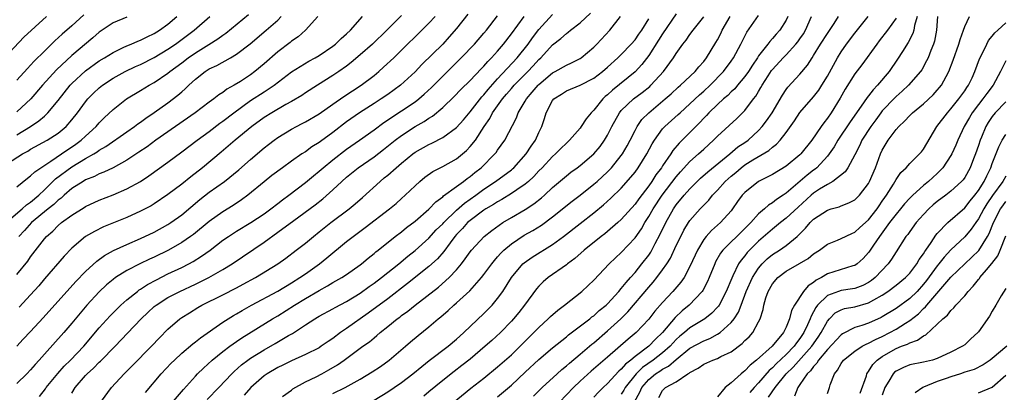
# Model space of a CAD drawing. Units: inches. Extents: x 2607000 to 2610000, y 1482000 to 1485000.
# Drawn here: x 2607223 to 2607367, y 1482574 to 1482629 of the extents above; entities that cross this region are included whole.
import ezdxf

# ---------------------------------------------------------------- set-up
doc = ezdxf.new("R2010")
doc.units = ezdxf.units.IN
doc.header["$MEASUREMENT"] = 0
doc.layers.add('LD26071482_2ft', color=226, linetype='Continuous')

msp = doc.modelspace()

# ---------------------------------------------------------------- linework, layer by layer
at = {"layer": 'LD26071482_2ft'}
for points, elevation in [([(2607227.29, 1482629), (2607223.99, 1482626.01), (2607221.2, 1482623)], 8712), ([(2607221.46, 1482599), (2607223.79, 1482601), (2607224.41, 1482601.59), (2607225, 1482602), (2607226.18, 1482603), (2607227, 1482603.77), (2607228.64, 1482605.36), (2607231, 1482607.11), (2607233, 1482608.32), (2607234.21, 1482609), (2607234.7, 1482609.3), (2607235, 1482609.53), (2607235.94, 1482610.06), (2607239, 1482612.24), (2607240.11, 1482613), (2607240.61, 1482613.39), (2607241, 1482613.64), (2607241.78, 1482614.22), (2607243, 1482615.02), (2607245, 1482616.45), (2607246.45, 1482617.55), (2607247, 1482618.04), (2607247.52, 1482618.48), (2607248.05, 1482619), (2607249, 1482619.87), (2607250.42, 1482621), (2607251, 1482621.38), (2607252.11, 1482621.89), (2607254.11, 1482623), (2607255, 1482623.51), (2607256.98, 1482625.02), (2607259.32, 1482627), (2607261, 1482628.49), (2607261.49, 1482629)], 8724), ([(2607221.63, 1482607.63), (2607223.82, 1482609), (2607224.58, 1482609.42), (2607225, 1482609.68), (2607227.41, 1482611), (2607229, 1482612.02), (2607230.17, 1482613), (2607231, 1482613.94), (2607231.84, 1482615), (2607233, 1482616.6), (2607233.33, 1482617), (2607234.15, 1482617.85), (2607235, 1482618.62), (2607235.48, 1482619), (2607237, 1482620.01), (2607238.78, 1482621), (2607240.29, 1482621.71), (2607241, 1482622.01), (2607243, 1482623.03), (2607245, 1482624.24), (2607246.1, 1482625), (2607248.8, 1482627), (2607251.11, 1482629)], 8720), ([(2607288.66, 1482629.34), (2607287, 1482627.26), (2607285.95, 1482626.05), (2607285, 1482625), (2607281.98, 1482622.02), (2607281, 1482620.96), (2607278.87, 1482619), (2607277, 1482617.65), (2607276.06, 1482617), (2607275, 1482616.32), (2607272.89, 1482615), (2607271, 1482613.67), (2607269, 1482612.12), (2607267.19, 1482610.81), (2607267, 1482610.66), (2607265.96, 1482610.04), (2607265, 1482609.33), (2607264.49, 1482609), (2607263, 1482607.97), (2607261.65, 1482607), (2607260.14, 1482605.86), (2607259, 1482604.95), (2607256.64, 1482603), (2607255.69, 1482602.31), (2607254.49, 1482601.51), (2607253, 1482600.58), (2607251, 1482599.18), (2607248.71, 1482597.29), (2607248.3, 1482597), (2607247, 1482596.1), (2607245.06, 1482595), (2607243, 1482593.99), (2607242.31, 1482593.69), (2607240.9, 1482593), (2607239, 1482592.03), (2607237.38, 1482591), (2607237, 1482590.72), (2607236.07, 1482589.93), (2607235, 1482588.95), (2607233.19, 1482587), (2607231, 1482584.38), (2607229.82, 1482583), (2607227, 1482579.87), (2607226.25, 1482579), (2607225.66, 1482578.34), (2607225, 1482577.59), (2607224.43, 1482577), (2607223, 1482575.61)], 8734), ([(2607223, 1482604.21), (2607224.54, 1482605.46), (2607225, 1482605.79), (2607225.6, 1482606.4), (2607226.47, 1482607), (2607227.94, 1482607.94), (2607229.52, 1482609), (2607231.58, 1482610.42), (2607232.35, 1482611), (2607233, 1482611.61), (2607234.55, 1482613), (2607235, 1482613.53), (2607235.73, 1482614.27), (2607237, 1482615.48), (2607238.96, 1482617), (2607241, 1482618.21), (2607242.28, 1482619), (2607243, 1482619.39), (2607245, 1482620.76), (2607245.28, 1482621), (2607247, 1482622.27), (2607247.94, 1482623), (2607249, 1482623.74), (2607250.93, 1482624.93), (2607252.27, 1482625.73), (2607253, 1482626.28), (2607253.44, 1482626.56), (2607256.72, 1482629.28)], 8722), ([(2607232.77, 1482629.23), (2607231, 1482627.64), (2607229.58, 1482626.42), (2607228.55, 1482625.45), (2607227, 1482623.97), (2607225.52, 1482622.48), (2607225, 1482621.9), (2607224.56, 1482621.44), (2607223, 1482619.75)], 8714), ([(2607223, 1482611.77), (2607224.99, 1482613), (2607226.2, 1482613.8), (2607227, 1482614.52), (2607227.27, 1482614.73), (2607227.53, 1482615), (2607229, 1482616.76), (2607230.77, 1482619), (2607231, 1482619.25), (2607233, 1482621.09), (2607235, 1482622.53), (2607235.78, 1482623), (2607237, 1482623.78), (2607238.47, 1482624.47), (2607239, 1482624.73), (2607239.66, 1482625), (2607240.59, 1482625.41), (2607241, 1482625.55), (2607241.95, 1482626.05), (2607243, 1482626.52), (2607243.76, 1482627), (2607245, 1482627.9), (2607246.28, 1482629)], 8718), ([(2607223, 1482581.04), (2607223.94, 1482582.06), (2607225, 1482583.16), (2607226.85, 1482585.15), (2607231.57, 1482590.43), (2607233, 1482591.89), (2607234.63, 1482593.37), (2607235.78, 1482594.22), (2607237.06, 1482594.94), (2607239, 1482595.84), (2607241, 1482596.68), (2607243, 1482597.63), (2607245, 1482598.74), (2607245.4, 1482599), (2607247, 1482600.15), (2607249.62, 1482602.38), (2607251, 1482603.44), (2607253.23, 1482605), (2607255.31, 1482606.69), (2607257, 1482608.2), (2607259, 1482609.89), (2607259.64, 1482610.36), (2607260.44, 1482611), (2607261, 1482611.4), (2607263, 1482612.61), (2607263.7, 1482613), (2607264.56, 1482613.44), (2607265, 1482613.68), (2607267, 1482614.85), (2607269, 1482616.23), (2607270.62, 1482617.38), (2607273.14, 1482619), (2607275, 1482620.43), (2607275.7, 1482621), (2607276.39, 1482621.61), (2607277.87, 1482623), (2607283, 1482628.02), (2607283.9, 1482629)], 8732), ([(2607223, 1482591.43), (2607224.59, 1482593.41), (2607225, 1482594.02), (2607227, 1482596.64), (2607227.31, 1482597), (2607228.22, 1482597.78), (2607229, 1482598.57), (2607229.51, 1482599), (2607231, 1482600.1), (2607232.81, 1482601.2), (2607233, 1482601.33), (2607235, 1482602.26), (2607237, 1482603.05), (2607239, 1482603.91), (2607240.99, 1482605.01), (2607242.2, 1482605.8), (2607245, 1482607.8), (2607247, 1482609.29), (2607249.24, 1482611), (2607251, 1482612.29), (2607252.54, 1482613.46), (2607253, 1482613.79), (2607254.58, 1482615), (2607257, 1482616.76), (2607259, 1482618.06), (2607259.59, 1482618.41), (2607260.44, 1482619), (2607263, 1482620.93), (2607264.25, 1482621.75), (2607265.5, 1482622.5), (2607266.43, 1482623), (2607267, 1482623.33), (2607269, 1482624.68), (2607269.4, 1482625), (2607270.21, 1482625.79), (2607271, 1482626.48), (2607271.55, 1482627), (2607273.33, 1482629)], 8728), ([(2607239, 1482628.92), (2607237, 1482628.07), (2607235, 1482626.72), (2607234.08, 1482625.92), (2607231, 1482623.32), (2607228.75, 1482621.25), (2607226.74, 1482619), (2607225.03, 1482617), (2607223, 1482615.15)], 8716), ([(2607266.84, 1482629), (2607265.02, 1482627), (2607263.94, 1482626.06), (2607263, 1482625.41), (2607262.78, 1482625.22), (2607261, 1482623.86), (2607259, 1482622.11), (2607257.67, 1482621), (2607257, 1482620.52), (2607255.56, 1482619.56), (2607254.66, 1482619), (2607253.59, 1482618.41), (2607253, 1482617.95), (2607252.41, 1482617.59), (2607251.67, 1482617), (2607251, 1482616.52), (2607248.98, 1482615), (2607246.08, 1482613), (2607243.25, 1482611), (2607241.95, 1482610.05), (2607240.76, 1482609.24), (2607239, 1482608.1), (2607237, 1482607), (2607235.66, 1482606.34), (2607235, 1482606.1), (2607234.28, 1482605.72), (2607233, 1482605.22), (2607232.63, 1482605), (2607231, 1482603.95), (2607229.88, 1482603), (2607229.43, 1482602.57), (2607229, 1482602.27), (2607228.36, 1482601.64), (2607227.54, 1482601), (2607225.12, 1482599), (2607224.12, 1482597.88), (2607223.28, 1482597)], 8726), ([(2607279, 1482629.16), (2607276.88, 1482627), (2607274.77, 1482625), (2607273, 1482623.43), (2607271.69, 1482622.31), (2607271, 1482621.79), (2607269.88, 1482621), (2607269, 1482620.42), (2607266.75, 1482619), (2607265, 1482617.88), (2607264.47, 1482617.53), (2607263, 1482616.64), (2607262.18, 1482616.18), (2607260.13, 1482615), (2607259, 1482614.3), (2607257.21, 1482613), (2607254.79, 1482611), (2607252.74, 1482609.26), (2607250.01, 1482607), (2607248.31, 1482605.69), (2607247, 1482604.61), (2607245, 1482603.08), (2607243, 1482601.76), (2607242.53, 1482601.47), (2607241, 1482600.65), (2607239, 1482599.75), (2607235.63, 1482598.37), (2607234.28, 1482597.72), (2607233, 1482596.97), (2607231, 1482595.27), (2607229.89, 1482594.11), (2607227, 1482590.81), (2607226.18, 1482589.82), (2607225, 1482588.51), (2607223.32, 1482586.68)], 8730), ([(2607226.29, 1482573.71), (2607227.17, 1482574.83), (2607227.28, 1482575), (2607228.96, 1482577.04), (2607229.89, 1482578.11), (2607230.82, 1482579), (2607232.73, 1482581), (2607235, 1482583.67), (2607236.58, 1482585.42), (2607237.57, 1482586.43), (2607238.16, 1482587), (2607239, 1482587.75), (2607240.54, 1482589), (2607240.8, 1482589.2), (2607241, 1482589.31), (2607242.01, 1482589.99), (2607243.31, 1482590.69), (2607245, 1482591.55), (2607247, 1482592.48), (2607248.05, 1482593), (2607248.67, 1482593.33), (2607249.9, 1482594.1), (2607251.12, 1482595), (2607253, 1482596.44), (2607253.82, 1482597), (2607255, 1482597.76), (2607257.04, 1482599), (2607259, 1482600.3), (2607259.98, 1482601), (2607261, 1482601.78), (2607261.68, 1482602.32), (2607262.61, 1482603), (2607265, 1482604.83), (2607266.18, 1482605.82), (2607267, 1482606.47), (2607267.6, 1482607), (2607269, 1482608.13), (2607271, 1482609.69), (2607272.9, 1482611), (2607275, 1482612.5), (2607276.44, 1482613.56), (2607279, 1482615.25), (2607281, 1482616.6), (2607281.52, 1482617), (2607282.32, 1482617.68), (2607283.35, 1482618.65), (2607285, 1482620.31), (2607287.71, 1482623), (2607289.63, 1482625), (2607291, 1482626.57), (2607291.36, 1482627), (2607293, 1482629.12)], 8736), ([(2607231, 1482574.17), (2607231.48, 1482575), (2607233, 1482576.76), (2607233.23, 1482577), (2607234.18, 1482577.82), (2607235, 1482578.69), (2607235.16, 1482578.84), (2607237.29, 1482581), (2607239.11, 1482582.89), (2607241.08, 1482585), (2607242.07, 1482585.93), (2607243, 1482586.78), (2607243.28, 1482587), (2607245, 1482588.09), (2607246.71, 1482589), (2607249, 1482590.05), (2607250.97, 1482591), (2607253, 1482592.18), (2607254.34, 1482593), (2607259, 1482596.15), (2607261, 1482597.59), (2607263.31, 1482599.31), (2607266.41, 1482601.59), (2607267.53, 1482602.47), (2607269, 1482603.77), (2607270.3, 1482605), (2607271, 1482605.62), (2607272.7, 1482607), (2607275, 1482608.58), (2607276.37, 1482609.63), (2607278.06, 1482611), (2607279, 1482611.69), (2607281, 1482612.97), (2607282.29, 1482613.71), (2607283, 1482614.22), (2607283.49, 1482614.51), (2607285, 1482615.77), (2607286.66, 1482617.34), (2607287.63, 1482618.37), (2607289, 1482619.71), (2607290.6, 1482621.4), (2607291, 1482621.79), (2607291.55, 1482622.45), (2607292.11, 1482623), (2607293, 1482623.97), (2607293.87, 1482625), (2607295, 1482626.46), (2607296.85, 1482629)], 8738), ([(2607235.34, 1482573), (2607236.8, 1482575), (2607238.6, 1482577), (2607239.81, 1482578.18), (2607242.62, 1482581), (2607243.76, 1482582.23), (2607245, 1482583.5), (2607246.72, 1482585), (2607247, 1482585.19), (2607248.11, 1482585.89), (2607249.34, 1482586.66), (2607249.94, 1482587), (2607253, 1482588.48), (2607255, 1482589.5), (2607255.97, 1482590.03), (2607257.74, 1482591), (2607260.99, 1482593.01), (2607262.15, 1482593.85), (2607263.68, 1482595), (2607265, 1482596.03), (2607266.17, 1482597), (2607267, 1482597.65), (2607267.74, 1482598.26), (2607268.72, 1482599), (2607271.39, 1482601), (2607272.26, 1482601.74), (2607273.32, 1482602.68), (2607275.87, 1482605), (2607276.5, 1482605.5), (2607277, 1482605.93), (2607278.22, 1482607), (2607279, 1482607.66), (2607280.67, 1482609), (2607281, 1482609.24), (2607283, 1482610.37), (2607283.44, 1482610.56), (2607285, 1482611.38), (2607287, 1482612.85), (2607288.02, 1482613.98), (2607289, 1482615.14), (2607290.69, 1482617.31), (2607291, 1482617.62), (2607291.61, 1482618.39), (2607293, 1482619.93), (2607295.84, 1482623), (2607297.43, 1482625), (2607298.08, 1482625.92), (2607299, 1482627.11), (2607301, 1482629.31)], 8740), ([(2607241.73, 1482574.27), (2607244.03, 1482577), (2607245.47, 1482578.53), (2607245.93, 1482579), (2607247, 1482580), (2607248.63, 1482581.37), (2607249, 1482581.65), (2607249.75, 1482582.25), (2607253, 1482584.51), (2607253.74, 1482585), (2607254.52, 1482585.48), (2607255, 1482585.73), (2607255.79, 1482586.21), (2607257.17, 1482587), (2607261, 1482589.05), (2607263, 1482590.23), (2607264.22, 1482591), (2607265, 1482591.54), (2607267.04, 1482593), (2607268.14, 1482593.86), (2607271, 1482596.24), (2607271.94, 1482597), (2607273.71, 1482598.29), (2607277.23, 1482601), (2607278.2, 1482601.8), (2607279, 1482602.51), (2607279.55, 1482603), (2607281, 1482604.38), (2607281.67, 1482605), (2607282.4, 1482605.6), (2607283.56, 1482606.44), (2607285, 1482607.18), (2607287, 1482608.3), (2607287.87, 1482609), (2607288.48, 1482609.52), (2607289, 1482610.06), (2607289.76, 1482611), (2607291.05, 1482613), (2607291.85, 1482614.15), (2607292.27, 1482615), (2607293.7, 1482617), (2607294.31, 1482617.69), (2607295, 1482618.53), (2607295.42, 1482619), (2607297.38, 1482621), (2607298.17, 1482621.83), (2607299, 1482622.76), (2607299.27, 1482623), (2607301, 1482624.86), (2607302.21, 1482625.8), (2607303, 1482626.54), (2607303.27, 1482626.73), (2607303.6, 1482627), (2607305, 1482628.09), (2607306.5, 1482629.5)], 8742), ([(2607245.79, 1482573), (2607247.28, 1482574.72), (2607249, 1482576.65), (2607249.32, 1482577), (2607250.16, 1482577.84), (2607251.45, 1482579), (2607253, 1482580.23), (2607254.02, 1482581), (2607255, 1482581.71), (2607255.76, 1482582.24), (2607260.23, 1482585), (2607261, 1482585.45), (2607263.43, 1482587), (2607265, 1482587.96), (2607267, 1482589.14), (2607268.21, 1482589.79), (2607269, 1482590.27), (2607270.29, 1482591), (2607271, 1482591.47), (2607273, 1482592.88), (2607273.16, 1482593), (2607274.15, 1482593.85), (2607275, 1482594.51), (2607275.26, 1482594.74), (2607275.6, 1482595), (2607278.09, 1482597), (2607279, 1482597.68), (2607279.73, 1482598.27), (2607281, 1482599.23), (2607283, 1482600.95), (2607283.99, 1482602.01), (2607285, 1482602.76), (2607285.12, 1482602.88), (2607287, 1482604.28), (2607288.02, 1482605), (2607288.57, 1482605.43), (2607289, 1482605.72), (2607289.7, 1482606.3), (2607290.59, 1482607), (2607292.61, 1482609), (2607292.79, 1482609.21), (2607293, 1482609.54), (2607294.05, 1482611), (2607295.73, 1482614.27), (2607295.99, 1482615), (2607297, 1482616.67), (2607297.18, 1482617), (2607298.03, 1482617.97), (2607298.88, 1482619), (2607299, 1482619.12), (2607301, 1482620.8), (2607301.38, 1482621), (2607303, 1482621.94), (2607303.74, 1482622.26), (2607305, 1482622.9), (2607305.15, 1482623), (2607307, 1482624.55), (2607307.45, 1482625), (2607309.32, 1482627), (2607310.9, 1482629)], 8744), ([(2607319, 1482629.37), (2607317, 1482626.47), (2607316.44, 1482625.56), (2607315, 1482623.31), (2607313.99, 1482622.01), (2607313, 1482620.97), (2607309.71, 1482618.29), (2607309, 1482617.61), (2607308.66, 1482617.34), (2607308.3, 1482617), (2607307, 1482615.38), (2607306.6, 1482615), (2607305.87, 1482614.13), (2607305.18, 1482613), (2607305, 1482612.77), (2607303.46, 1482611), (2607303, 1482610.59), (2607302.19, 1482609.81), (2607301.4, 1482609), (2607301, 1482608.65), (2607299.47, 1482607), (2607299, 1482606.53), (2607298.28, 1482605.72), (2607297.48, 1482605), (2607297, 1482604.59), (2607295.78, 1482603.78), (2607295, 1482603.24), (2607293.62, 1482602.38), (2607293, 1482602.04), (2607292.38, 1482601.62), (2607291.29, 1482601), (2607291, 1482600.81), (2607289, 1482599.33), (2607288.62, 1482599), (2607287.86, 1482598.14), (2607287, 1482597.27), (2607286.77, 1482597), (2607286.07, 1482596.07), (2607285.18, 1482594.82), (2607284.25, 1482593.75), (2607283, 1482592.6), (2607279.88, 1482590.12), (2607277, 1482587.91), (2607274.16, 1482585.84), (2607271, 1482583.61), (2607270.11, 1482583), (2607269, 1482582.16), (2607268.3, 1482581.7), (2607267.31, 1482581), (2607267, 1482580.8), (2607265, 1482579.79), (2607263, 1482578.91), (2607261.73, 1482578.27), (2607261, 1482577.92), (2607259.43, 1482577), (2607259, 1482576.7), (2607257.08, 1482575), (2607256.09, 1482573.91)], 8748), ([(2607261.69, 1482573.69), (2607263, 1482574.64), (2607263.2, 1482574.8), (2607265, 1482575.81), (2607266.58, 1482576.58), (2607267.39, 1482577), (2607268.43, 1482577.57), (2607269.69, 1482578.31), (2607270.66, 1482579), (2607273.37, 1482581), (2607274.33, 1482581.67), (2607275, 1482582.24), (2607275.43, 1482582.57), (2607275.9, 1482583), (2607277, 1482583.87), (2607278.37, 1482585), (2607278.74, 1482585.26), (2607279, 1482585.47), (2607279.9, 1482586.1), (2607280.98, 1482587), (2607284.38, 1482589.62), (2607285.94, 1482591), (2607287, 1482592.14), (2607287.73, 1482593), (2607288.29, 1482593.71), (2607289, 1482594.77), (2607289.18, 1482595), (2607291.05, 1482597), (2607292.14, 1482597.86), (2607293.75, 1482599), (2607295, 1482599.76), (2607297, 1482600.92), (2607298.27, 1482601.73), (2607299.38, 1482602.62), (2607299.82, 1482603), (2607301, 1482604.1), (2607303, 1482605.83), (2607303.66, 1482606.34), (2607304.57, 1482607), (2607305, 1482607.33), (2607306.99, 1482609.01), (2607307.9, 1482610.1), (2607308.57, 1482611), (2607309, 1482611.73), (2607309.64, 1482613), (2607310.75, 1482615), (2607311, 1482615.3), (2607312.79, 1482617), (2607314.05, 1482617.95), (2607315.16, 1482618.84), (2607315.32, 1482619), (2607317.15, 1482621), (2607318.62, 1482623), (2607319, 1482623.63), (2607319.98, 1482625), (2607320.45, 1482625.55), (2607321, 1482626.37), (2607321.45, 1482627), (2607323, 1482628.96)], 8750), ([(2607269, 1482574.11), (2607270.82, 1482575), (2607273, 1482576.21), (2607274.73, 1482577.27), (2607275.93, 1482578.07), (2607277.21, 1482579), (2607279.58, 1482581), (2607280.33, 1482581.67), (2607281.42, 1482582.58), (2607283, 1482583.85), (2607284.33, 1482585), (2607284.71, 1482585.29), (2607285.78, 1482586.22), (2607286.62, 1482587), (2607287, 1482587.32), (2607288.93, 1482589.07), (2607290.64, 1482591), (2607291, 1482591.46), (2607292.14, 1482593), (2607292.52, 1482593.48), (2607293, 1482594), (2607293.46, 1482594.54), (2607293.92, 1482595), (2607295, 1482595.93), (2607296.84, 1482597.16), (2607298.13, 1482597.87), (2607299.36, 1482598.64), (2607301, 1482599.85), (2607303.85, 1482602.15), (2607305, 1482603.01), (2607307, 1482604.58), (2607307.48, 1482605), (2607309, 1482606.39), (2607309.58, 1482607), (2607311, 1482608.75), (2607311.18, 1482609), (2607311.84, 1482610.16), (2607312.29, 1482611), (2607313, 1482612.42), (2607313.32, 1482613), (2607314.01, 1482613.99), (2607315.01, 1482615), (2607317.4, 1482617), (2607318.25, 1482617.75), (2607319.29, 1482618.72), (2607319.63, 1482619), (2607321.75, 1482621), (2607322.31, 1482621.69), (2607323, 1482622.46), (2607323.42, 1482623), (2607324.77, 1482625.23), (2607325, 1482625.62), (2607325.47, 1482626.53), (2607325.7, 1482627), (2607326.87, 1482629)], 8752), ([(2607275, 1482573.14), (2607277, 1482574.39), (2607277.93, 1482575), (2607279, 1482575.74), (2607280.66, 1482577), (2607281.94, 1482578.06), (2607283.05, 1482578.95), (2607285.77, 1482581), (2607287, 1482582.03), (2607287.5, 1482582.5), (2607288.09, 1482583), (2607291, 1482585.76), (2607291.61, 1482586.39), (2607292.19, 1482587), (2607293, 1482587.98), (2607293.73, 1482589), (2607295, 1482591.01), (2607296.66, 1482593), (2607296.84, 1482593.16), (2607298.01, 1482593.99), (2607301, 1482595.8), (2607302.6, 1482597), (2607305, 1482598.89), (2607307, 1482600.43), (2607308.4, 1482601.6), (2607309.46, 1482602.54), (2607311, 1482604.04), (2607312.4, 1482605.6), (2607313, 1482606.37), (2607313.45, 1482607), (2607314.71, 1482609), (2607315.51, 1482610.49), (2607315.83, 1482611), (2607317, 1482612.63), (2607317.33, 1482613), (2607319.27, 1482614.73), (2607319.55, 1482615), (2607321, 1482616.28), (2607322.39, 1482617.61), (2607323, 1482618.12), (2607323.96, 1482619), (2607325.89, 1482621), (2607327, 1482622.49), (2607327.36, 1482623), (2607328.41, 1482625), (2607329.27, 1482626.73), (2607331, 1482629.13)], 8754), ([(2607335.25, 1482629), (2607335, 1482628.48), (2607334.07, 1482627), (2607333.55, 1482626.45), (2607333, 1482625.79), (2607332.61, 1482625.39), (2607332.34, 1482625), (2607331, 1482623.26), (2607330.84, 1482623), (2607330.08, 1482621.92), (2607329.5, 1482621), (2607329, 1482620.28), (2607327.91, 1482619), (2607327.51, 1482618.49), (2607327, 1482618.02), (2607326.5, 1482617.5), (2607325.9, 1482617), (2607325, 1482616.18), (2607323.75, 1482615), (2607323.39, 1482614.61), (2607323, 1482614.23), (2607322.42, 1482613.58), (2607321.84, 1482613), (2607321, 1482612.11), (2607319.88, 1482611), (2607319.43, 1482610.57), (2607318.51, 1482609.49), (2607318.2, 1482609), (2607317, 1482607.26), (2607316.84, 1482607), (2607316.05, 1482605.95), (2607315.45, 1482605), (2607315, 1482604.37), (2607313.54, 1482602.46), (2607313, 1482601.69), (2607311, 1482599.46), (2607310.49, 1482599), (2607309, 1482597.71), (2607308.61, 1482597.39), (2607308.09, 1482597), (2607305.58, 1482595), (2607304.23, 1482593.77), (2607303.18, 1482593), (2607303, 1482592.85), (2607300.33, 1482591), (2607299.62, 1482590.38), (2607299, 1482589.76), (2607298.65, 1482589.35), (2607296.91, 1482587), (2607296.08, 1482585.92), (2607295.33, 1482585), (2607295, 1482584.64), (2607293.39, 1482583), (2607292.15, 1482581.85), (2607291.19, 1482581), (2607289, 1482579.15), (2607287.8, 1482578.2), (2607286.66, 1482577.34), (2607285, 1482576), (2607283, 1482574.35), (2607282.24, 1482573.76)], 8756), ([(2607285, 1482571.54), (2607289.09, 1482574.91), (2607291, 1482576.38), (2607293, 1482577.99), (2607295, 1482579.77), (2607296.3, 1482581), (2607298.29, 1482583), (2607299, 1482583.76), (2607300.35, 1482585), (2607300.67, 1482585.33), (2607301.74, 1482586.26), (2607302.75, 1482587), (2607305.25, 1482589), (2607306.17, 1482589.83), (2607307, 1482590.63), (2607309.25, 1482593), (2607310.14, 1482593.86), (2607311, 1482594.64), (2607313, 1482596.77), (2607313.92, 1482598.08), (2607314.44, 1482599), (2607315, 1482599.87), (2607315.62, 1482601), (2607316.93, 1482603), (2607319, 1482605.68), (2607319.62, 1482606.38), (2607321, 1482607.9), (2607322.26, 1482609), (2607323, 1482609.7), (2607324.42, 1482611), (2607325, 1482611.61), (2607327.84, 1482614.16), (2607329, 1482615.32), (2607330.27, 1482617), (2607330.6, 1482617.4), (2607331, 1482618.11), (2607331.34, 1482618.66), (2607331.51, 1482619), (2607332.37, 1482620.37), (2607332.87, 1482621.13), (2607333, 1482621.3), (2607334.58, 1482623), (2607335, 1482623.44), (2607336.42, 1482625), (2607336.68, 1482625.32), (2607337, 1482625.76), (2607337.51, 1482626.49), (2607337.84, 1482627), (2607338.71, 1482629)], 8758), ([(2607293, 1482573.67), (2607295, 1482575.36), (2607297, 1482577.24), (2607299, 1482579.06), (2607301, 1482580.76), (2607303, 1482582.39), (2607303.33, 1482582.67), (2607306.4, 1482585), (2607306.73, 1482585.27), (2607307, 1482585.46), (2607307.8, 1482586.2), (2607308.82, 1482587), (2607309, 1482587.17), (2607310.66, 1482589), (2607311, 1482589.4), (2607311.69, 1482590.31), (2607312.33, 1482591), (2607313, 1482591.76), (2607314.01, 1482593), (2607315, 1482594.29), (2607315.29, 1482594.71), (2607315.46, 1482595), (2607315.94, 1482595.94), (2607316.68, 1482597.32), (2607317.47, 1482599), (2607318.58, 1482601), (2607319, 1482601.6), (2607320.17, 1482603), (2607321, 1482603.93), (2607322.05, 1482605), (2607322.53, 1482605.47), (2607323.59, 1482606.41), (2607326.81, 1482609), (2607327.99, 1482610.01), (2607329, 1482610.68), (2607329.45, 1482611), (2607331, 1482612.43), (2607331.53, 1482613), (2607332.16, 1482613.84), (2607332.95, 1482615), (2607334.45, 1482617.55), (2607335, 1482618.36), (2607335.27, 1482618.73), (2607337, 1482620.59), (2607338.09, 1482621.91), (2607338.77, 1482623), (2607339, 1482623.33), (2607340.02, 1482625), (2607341, 1482626.53), (2607341.98, 1482627.97), (2607342.63, 1482629)], 8760), ([(2607298.24, 1482573.76), (2607299.5, 1482575), (2607301.65, 1482577), (2607302.36, 1482577.64), (2607303, 1482578.15), (2607303.44, 1482578.56), (2607305, 1482579.85), (2607306.7, 1482581.3), (2607307, 1482581.52), (2607309, 1482583.23), (2607310.93, 1482585), (2607311.97, 1482586.03), (2607315, 1482589.61), (2607315.65, 1482590.35), (2607316.17, 1482591), (2607317, 1482592.11), (2607317.62, 1482593), (2607318.15, 1482593.85), (2607319, 1482595.67), (2607319.65, 1482597), (2607320.11, 1482597.89), (2607320.78, 1482599), (2607321, 1482599.31), (2607322.5, 1482601), (2607322.75, 1482601.25), (2607323, 1482601.54), (2607323.74, 1482602.26), (2607324.3, 1482603), (2607325, 1482603.72), (2607326.13, 1482605), (2607327, 1482605.77), (2607327.68, 1482606.32), (2607328.44, 1482607), (2607329, 1482607.43), (2607330.13, 1482608.13), (2607332.49, 1482609.51), (2607333, 1482609.98), (2607333.59, 1482610.41), (2607334.14, 1482611), (2607335, 1482612.12), (2607336.2, 1482613.8), (2607337, 1482615.01), (2607339, 1482617.3), (2607339.74, 1482618.26), (2607340.21, 1482619), (2607341, 1482620.3), (2607342.49, 1482623), (2607343, 1482623.84), (2607343.78, 1482625), (2607345, 1482626.6), (2607346.95, 1482629)], 8762), ([(2607354.07, 1482629), (2607353.71, 1482627.71), (2607353.6, 1482627), (2607353.47, 1482626.53), (2607352.77, 1482625.23), (2607351.92, 1482623.92), (2607351.22, 1482622.78), (2607350, 1482621), (2607348.31, 1482619), (2607347.65, 1482618.35), (2607347, 1482617.45), (2607346.79, 1482617.21), (2607345.94, 1482615.94), (2607344.32, 1482613.68), (2607342.54, 1482611), (2607341.97, 1482610.03), (2607341.27, 1482609), (2607341, 1482608.66), (2607339.45, 1482607), (2607339.21, 1482606.79), (2607339, 1482606.65), (2607338.07, 1482605.93), (2607335, 1482603.31), (2607334.56, 1482603), (2607333.62, 1482602.38), (2607333, 1482601.87), (2607332.45, 1482601.55), (2607331.86, 1482601), (2607331, 1482600.28), (2607329.84, 1482599), (2607329, 1482598.14), (2607325.79, 1482595), (2607325.45, 1482594.55), (2607324.72, 1482593.28), (2607324.6, 1482593), (2607323.8, 1482591), (2607323.56, 1482590.44), (2607322.86, 1482589.14), (2607322.76, 1482589), (2607320.86, 1482587), (2607319.84, 1482586.16), (2607318.82, 1482585.18), (2607317.01, 1482583), (2607315.98, 1482582.02), (2607315.03, 1482581), (2607313, 1482579.52), (2607312.39, 1482579), (2607311.6, 1482578.4), (2607311, 1482577.66), (2607310.64, 1482577.36), (2607309, 1482575.6), (2607308.34, 1482575), (2607307.67, 1482574.33), (2607307, 1482573.6)], 8766), ([(2607357.03, 1482629), (2607356.88, 1482627), (2607356.59, 1482625.41), (2607356.46, 1482625), (2607356.07, 1482624.07), (2607355.68, 1482623), (2607355.46, 1482622.54), (2607354.74, 1482621.26), (2607354.56, 1482621), (2607352.8, 1482619), (2607351.88, 1482618.12), (2607351, 1482617.38), (2607350.81, 1482617.19), (2607349, 1482615.25), (2607348.8, 1482615), (2607348.04, 1482613.96), (2607347.31, 1482613), (2607346.04, 1482611), (2607345.72, 1482610.28), (2607345, 1482608.86), (2607343.99, 1482607), (2607343.59, 1482606.41), (2607341.78, 1482605), (2607341, 1482604.57), (2607339.85, 1482603.85), (2607339, 1482603.3), (2607338.65, 1482603), (2607336.73, 1482601.27), (2607335, 1482599.66), (2607334.16, 1482599), (2607333, 1482598.06), (2607331, 1482596.32), (2607329.68, 1482595), (2607329.35, 1482594.65), (2607329, 1482594.18), (2607328.45, 1482593.55), (2607328.08, 1482593), (2607327.24, 1482591.24), (2607327.07, 1482590.93), (2607326.28, 1482589), (2607325.23, 1482587), (2607325.15, 1482586.85), (2607325, 1482586.69), (2607324.18, 1482585.82), (2607323.14, 1482585), (2607321, 1482583.69), (2607320.2, 1482583), (2607319.54, 1482582.46), (2607319, 1482581.97), (2607318.11, 1482581), (2607317, 1482580.04), (2607315.64, 1482579), (2607314.08, 1482577.92), (2607313.15, 1482577), (2607311.54, 1482575), (2607311.36, 1482574.64), (2607311, 1482574.05)], 8768), ([(2607312.92, 1482572.92), (2607313.69, 1482574.31), (2607313.99, 1482575), (2607315, 1482576.16), (2607316, 1482577), (2607316.61, 1482577.39), (2607317, 1482577.67), (2607317.89, 1482578.11), (2607319, 1482579.09), (2607321, 1482580.71), (2607323, 1482581.81), (2607323.87, 1482582.13), (2607325, 1482582.75), (2607325.38, 1482583), (2607327, 1482584.45), (2607327.44, 1482585), (2607328.05, 1482585.95), (2607328.43, 1482587), (2607329.18, 1482589), (2607330.11, 1482591), (2607331, 1482592.37), (2607331.53, 1482593), (2607332.26, 1482593.74), (2607333, 1482594.35), (2607334.01, 1482595), (2607335, 1482595.69), (2607336.6, 1482597), (2607336.81, 1482597.19), (2607337, 1482597.39), (2607337.81, 1482598.19), (2607338.49, 1482599), (2607339, 1482599.5), (2607341, 1482600.82), (2607341.58, 1482601), (2607342.71, 1482601.29), (2607343, 1482601.43), (2607344.14, 1482601.86), (2607345, 1482602.34), (2607345.67, 1482603), (2607347, 1482604.71), (2607347.16, 1482605), (2607347.99, 1482607), (2607348.74, 1482609), (2607349, 1482609.55), (2607349.87, 1482611), (2607351, 1482612.56), (2607351.39, 1482613), (2607352.23, 1482613.77), (2607353, 1482614.6), (2607353.41, 1482615), (2607355, 1482616.29), (2607356.39, 1482617.61), (2607357, 1482618.26), (2607357.34, 1482618.66), (2607357.6, 1482619), (2607358.28, 1482620.28), (2607358.69, 1482621), (2607359.34, 1482622.66), (2607360.16, 1482625), (2607360.32, 1482625.68), (2607360.81, 1482627), (2607361, 1482627.55), (2607361.7, 1482629)], 8770), ([(2607250.73, 1482573.27), (2607252.41, 1482575), (2607254.3, 1482577), (2607254.66, 1482577.34), (2607255.72, 1482578.28), (2607256.65, 1482579), (2607257, 1482579.25), (2607259, 1482580.49), (2607260.61, 1482581.39), (2607262.57, 1482582.57), (2607263.12, 1482582.88), (2607265, 1482584.13), (2607266.36, 1482585), (2607266.77, 1482585.23), (2607267, 1482585.38), (2607269, 1482586.46), (2607269.33, 1482586.67), (2607271, 1482587.53), (2607273, 1482588.75), (2607274.31, 1482589.69), (2607275, 1482590.17), (2607276.1, 1482591), (2607278.6, 1482593), (2607279.9, 1482594.1), (2607281, 1482594.96), (2607283, 1482596.75), (2607284.07, 1482597.93), (2607285, 1482598.83), (2607285.15, 1482599), (2607287, 1482600.82), (2607288.15, 1482601.85), (2607289.81, 1482603), (2607291, 1482603.86), (2607292.7, 1482605), (2607295, 1482606.7), (2607295.17, 1482606.83), (2607295.35, 1482607), (2607297.16, 1482609), (2607297.87, 1482610.13), (2607298.5, 1482611), (2607299, 1482612.13), (2607299.43, 1482613), (2607299.83, 1482614.17), (2607300.06, 1482615), (2607301, 1482616.79), (2607301.17, 1482617), (2607302.29, 1482617.71), (2607303, 1482618.18), (2607305, 1482619.01), (2607307, 1482620.03), (2607308.26, 1482621), (2607309, 1482621.63), (2607310.52, 1482623), (2607311, 1482623.47), (2607312.46, 1482625), (2607313, 1482625.62), (2607313.56, 1482626.44), (2607313.97, 1482627), (2607315, 1482628.66)], 8746), ([(2607351, 1482628.76), (2607349.77, 1482627), (2607348.56, 1482625.44), (2607348.2, 1482625), (2607346.02, 1482621.98), (2607345, 1482620.65), (2607343.59, 1482618.41), (2607342.88, 1482617.12), (2607341.55, 1482615), (2607341, 1482614.2), (2607340.47, 1482613.53), (2607340.09, 1482613), (2607338.76, 1482611), (2607337.15, 1482609), (2607337, 1482608.86), (2607335, 1482607.21), (2607333, 1482606), (2607332.35, 1482605.65), (2607330.97, 1482605), (2607329, 1482603.41), (2607328.62, 1482603), (2607327.93, 1482602.07), (2607327.2, 1482601), (2607327, 1482600.74), (2607325.44, 1482599), (2607324.12, 1482597.88), (2607323.34, 1482597), (2607323, 1482596.56), (2607322.09, 1482595), (2607321.74, 1482594.26), (2607321, 1482592.6), (2607320.13, 1482591), (2607319.66, 1482590.34), (2607318.5, 1482589), (2607317, 1482587.38), (2607315.9, 1482586.1), (2607315, 1482584.95), (2607313.17, 1482583), (2607311.98, 1482582.02), (2607309, 1482579.4), (2607306.63, 1482577.37), (2607305, 1482575.91), (2607304.04, 1482575), (2607301, 1482571.82)], 8764), ([(2607316.46, 1482573.54), (2607317, 1482574.57), (2607317.46, 1482575), (2607319, 1482575.83), (2607320.69, 1482577), (2607320.9, 1482577.1), (2607321, 1482577.2), (2607322.2, 1482577.8), (2607323, 1482578.39), (2607324.35, 1482579), (2607325, 1482579.24), (2607325.5, 1482579.5), (2607327, 1482580.2), (2607328.59, 1482581.41), (2607329, 1482581.83), (2607329.6, 1482582.4), (2607330.16, 1482583), (2607331, 1482584.54), (2607331.24, 1482585), (2607331.64, 1482586.36), (2607331.75, 1482587), (2607332.05, 1482588.05), (2607332.39, 1482589), (2607333, 1482590.08), (2607333.77, 1482591), (2607335, 1482591.94), (2607336.97, 1482593.03), (2607338.21, 1482593.79), (2607339, 1482594.44), (2607339.84, 1482595), (2607341, 1482595.87), (2607342.46, 1482596.46), (2607343, 1482596.69), (2607344.57, 1482597.43), (2607345, 1482597.6), (2607345.73, 1482598.27), (2607347, 1482599.4), (2607348.23, 1482601), (2607348.54, 1482601.46), (2607349, 1482602.11), (2607349.35, 1482602.65), (2607349.61, 1482603), (2607350.62, 1482604.62), (2607351, 1482605.29), (2607351.69, 1482606.31), (2607352.47, 1482607), (2607353, 1482607.6), (2607354.43, 1482609), (2607354.7, 1482609.3), (2607355, 1482609.69), (2607356.96, 1482613), (2607358.47, 1482615), (2607359, 1482615.57), (2607360.15, 1482617), (2607361, 1482618.19), (2607361.31, 1482618.69), (2607361.55, 1482619), (2607362.07, 1482620.07), (2607362.49, 1482621), (2607363.15, 1482622.85), (2607363.48, 1482623.48), (2607364.2, 1482625), (2607364.48, 1482625.52), (2607365, 1482626.13), (2607365.38, 1482626.62), (2607365.83, 1482627), (2607367, 1482628.08)], 8772), ([(2607367, 1482622.54), (2607366.21, 1482621), (2607365.12, 1482619), (2607364.2, 1482617.8), (2607363.65, 1482617), (2607363, 1482616.19), (2607362.1, 1482615), (2607361.69, 1482614.31), (2607360.93, 1482613), (2607359.99, 1482611), (2607359.7, 1482610.3), (2607359.14, 1482609), (2607359, 1482608.76), (2607357.83, 1482607), (2607357, 1482606.16), (2607355.72, 1482605), (2607355, 1482604.42), (2607353.44, 1482603), (2607353, 1482602.56), (2607352.25, 1482601.75), (2607351.64, 1482601), (2607351, 1482600.25), (2607350.05, 1482599), (2607348.59, 1482597), (2607347.73, 1482595.73), (2607347.16, 1482594.84), (2607347, 1482594.63), (2607346.21, 1482593.79), (2607345.33, 1482593), (2607345, 1482592.76), (2607344.69, 1482592.69), (2607341, 1482591.53), (2607340.14, 1482591), (2607339.38, 1482590.62), (2607339, 1482590.27), (2607338.21, 1482589.79), (2607337.54, 1482589), (2607336.23, 1482587), (2607335.79, 1482586.21), (2607335.51, 1482585), (2607335, 1482583.79), (2607334.61, 1482583), (2607332.95, 1482581), (2607330.67, 1482579), (2607329.75, 1482578.25), (2607329, 1482577.42), (2607328.75, 1482577.25), (2607328.45, 1482577), (2607327, 1482575.68), (2607326.12, 1482575), (2607325, 1482573.66)], 8774), ([(2607367, 1482616.59), (2607365.45, 1482615), (2607365, 1482614.47), (2607364.41, 1482613.59), (2607364.07, 1482613), (2607363.42, 1482611.42), (2607363.24, 1482611), (2607363, 1482610.24), (2607362.59, 1482609), (2607362.3, 1482608.3), (2607361.8, 1482607), (2607361, 1482605.59), (2607360.76, 1482605.24), (2607360.54, 1482605), (2607359, 1482603.57), (2607358.26, 1482603), (2607357, 1482602.08), (2607356.42, 1482601.58), (2607355.77, 1482601), (2607355, 1482600.19), (2607353.94, 1482599), (2607353, 1482597.73), (2607352.71, 1482597.29), (2607352.45, 1482597), (2607351, 1482594.77), (2607350.33, 1482593.67), (2607349.85, 1482593), (2607347.96, 1482591), (2607347.43, 1482590.57), (2607347, 1482590.28), (2607346.15, 1482589.85), (2607345, 1482589.42), (2607344.65, 1482589.35), (2607343, 1482589.12), (2607342.62, 1482589), (2607341, 1482588.41), (2607339.58, 1482587), (2607339.33, 1482586.67), (2607339, 1482586), (2607338.63, 1482585.37), (2607338.51, 1482585), (2607338.12, 1482584.12), (2607337.59, 1482583), (2607337, 1482582.13), (2607336.49, 1482581.51), (2607336.15, 1482581), (2607335, 1482579.81), (2607333.55, 1482578.45), (2607333, 1482577.87), (2607332.52, 1482577.48), (2607331, 1482575.69), (2607330.35, 1482575), (2607329.72, 1482574.28)], 8776), ([(2607332.42, 1482573.58), (2607333.39, 1482575), (2607334.99, 1482576.99), (2607336.03, 1482577.97), (2607338.72, 1482581), (2607339.66, 1482582.34), (2607340.1, 1482583), (2607341, 1482584.67), (2607341.3, 1482585), (2607342.15, 1482585.85), (2607343, 1482586.33), (2607343.5, 1482586.5), (2607345, 1482586.77), (2607347, 1482587.31), (2607347.78, 1482587.78), (2607349, 1482588.45), (2607349.83, 1482589), (2607351, 1482589.88), (2607352.39, 1482591), (2607353, 1482591.64), (2607354.02, 1482593), (2607354.37, 1482593.63), (2607355, 1482594.48), (2607355.19, 1482594.81), (2607355.34, 1482595), (2607356.11, 1482596.11), (2607356.81, 1482597.19), (2607357, 1482597.4), (2607358.54, 1482599), (2607361, 1482601.16), (2607361.81, 1482602.19), (2607362.48, 1482603), (2607363, 1482603.69), (2607363.83, 1482605), (2607364.2, 1482605.8), (2607364.8, 1482607), (2607365, 1482607.59), (2607365.95, 1482610.05), (2607366.47, 1482611), (2607367, 1482611.81)], 8778), ([(2607367, 1482605.78), (2607366.56, 1482605), (2607365.06, 1482602.94), (2607364.24, 1482601.76), (2607363.77, 1482601), (2607363, 1482599.54), (2607362.6, 1482599), (2607361.95, 1482598.05), (2607361, 1482596.94), (2607359, 1482595.04), (2607358.01, 1482593.99), (2607357.23, 1482593), (2607357, 1482592.73), (2607355.43, 1482590.57), (2607355, 1482590.04), (2607354.06, 1482589), (2607353, 1482587.98), (2607351, 1482586.52), (2607349, 1482585.27), (2607348.82, 1482585.18), (2607347, 1482584.38), (2607346.02, 1482584.02), (2607345, 1482583.73), (2607343.19, 1482582.81), (2607343, 1482582.67), (2607341, 1482580.54), (2607339.73, 1482579), (2607339.47, 1482578.53), (2607339, 1482578.08), (2607338.55, 1482577.45), (2607338.06, 1482577), (2607337, 1482575.43), (2607336.69, 1482575), (2607336.24, 1482573.76)], 8780), ([(2607341, 1482574.11), (2607341.29, 1482575), (2607341.39, 1482575.39), (2607342.02, 1482577), (2607342.49, 1482577.51), (2607343, 1482578.52), (2607343.33, 1482579), (2607345, 1482580.3), (2607346.07, 1482581), (2607346.67, 1482581.33), (2607347, 1482581.45), (2607348, 1482582.01), (2607349, 1482582.45), (2607350.1, 1482583), (2607351, 1482583.49), (2607352.39, 1482584.39), (2607353, 1482584.75), (2607354.26, 1482585.74), (2607355, 1482586.5), (2607355.27, 1482586.73), (2607355.48, 1482587), (2607359, 1482591.05), (2607362.04, 1482593.96), (2607363.04, 1482594.96), (2607364.32, 1482597), (2607364.57, 1482597.43), (2607365.2, 1482599), (2607366.22, 1482601), (2607366.53, 1482601.47), (2607367, 1482602.07)], 8782), ([(2607345.8, 1482574.2), (2607346.68, 1482576.68), (2607346.76, 1482577), (2607346.84, 1482577.16), (2607347, 1482577.33), (2607347.63, 1482578.37), (2607348.27, 1482579), (2607349, 1482579.53), (2607350.23, 1482580.23), (2607351, 1482580.69), (2607351.81, 1482581), (2607352.69, 1482581.31), (2607353, 1482581.49), (2607354.13, 1482581.87), (2607355, 1482582.52), (2607355.33, 1482582.67), (2607357, 1482584.21), (2607357.82, 1482585), (2607358.47, 1482585.53), (2607359, 1482586.23), (2607359.41, 1482586.59), (2607359.72, 1482587), (2607361, 1482588.36), (2607361.51, 1482589), (2607362.25, 1482589.75), (2607363, 1482590.71), (2607363.14, 1482590.86), (2607363.22, 1482591), (2607364.15, 1482592.15), (2607364.93, 1482593.07), (2607365.81, 1482594.19), (2607366.16, 1482595), (2607367, 1482597.09)], 8784), ([(2607367, 1482589.4), (2607366.33, 1482588.33), (2607365.54, 1482587), (2607365, 1482586.12), (2607364.6, 1482585.4), (2607363, 1482583.11), (2607362.92, 1482583), (2607361.91, 1482582.09), (2607361, 1482581.23), (2607360.7, 1482581), (2607359, 1482580.13), (2607357, 1482579.21), (2607356.29, 1482579), (2607355, 1482578.69), (2607353, 1482578.29), (2607352.08, 1482577.92), (2607351, 1482577.39), (2607350.78, 1482577.22), (2607350.57, 1482577), (2607349.95, 1482575.95), (2607349.36, 1482575), (2607349, 1482573.87)], 8786), ([(2607367.14, 1482581), (2607365, 1482579.22), (2607364.71, 1482579), (2607363.69, 1482578.31), (2607362.36, 1482577.64), (2607361, 1482577.23), (2607360.38, 1482577), (2607359, 1482576.58), (2607358.31, 1482576.31), (2607357, 1482575.87), (2607355, 1482575.05), (2607354.88, 1482575), (2607353.79, 1482574.21)], 8788), ([(2607363, 1482574.24), (2607365, 1482575.06), (2607367, 1482576.78)], 8790)]:
    msp.add_lwpolyline(points, dxfattribs=dict(at, elevation=elevation))

doc.saveas('drawing.dxf')
